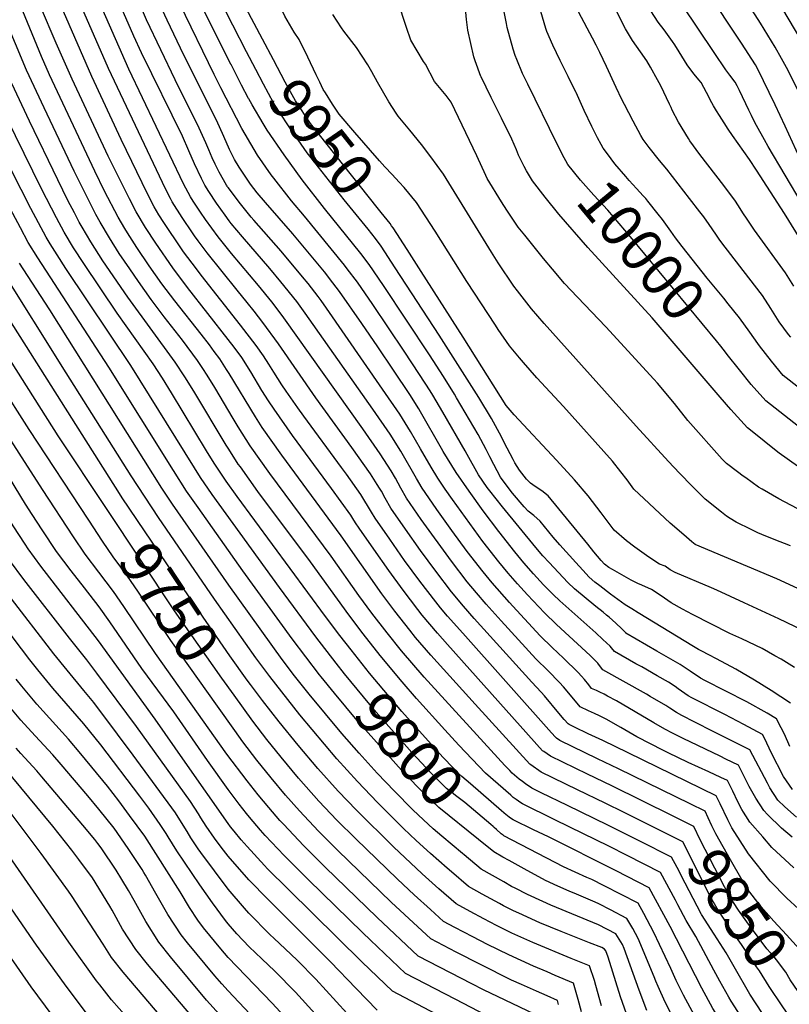
# Model space of a CAD drawing. Units: inches. Extents: x 2624774 to 2629987, y 1458890 to 1464221.
# Drawn here: x 2629058 to 2629583, y 1459242 to 1459913 of the extents above; entities that cross this region are included whole.
import ezdxf
from ezdxf.enums import TextEntityAlignment as Align

# ---------------------------------------------------------------- set-up
doc = ezdxf.new("R2010")
doc.units = ezdxf.units.IN
doc.header["$MEASUREMENT"] = 0
doc.layers.add('tile_2909_18_contour_10ft', color=205, linetype='Continuous')
doc.styles.add('Arial', font='arial.ttf')

msp = doc.modelspace()

# ---------------------------------------------------------------- linework, layer by layer
at = {"layer": 'tile_2909_18_contour_10ft'}
msp.add_line((2629359.96, 1459345.16, 9780), (2629345.78, 1459357.1, 9780), dxfattribs=at)
for points, elevation in [([(2629105.02, 1459572.39), (2629064.49, 1459634.21), (2629023.7, 1459697.76), (2629014.74, 1459712.32), (2629005.52, 1459728.19), (2628996.36, 1459744.08), (2628991.58, 1459754.94), (2628986.34, 1459768.7), (2628978.34, 1459787.8), (2628978.14, 1459788.28), (2628945.88, 1459856.72), (2628919.88, 1459916.25), (2628914.49, 1459928.88), (2628909.22, 1459941.58), (2628906.15, 1459949.69), (2628893.17, 1459984.65), (2628887.04, 1459999.71), (2628886.96, 1460000)], 9740), ([(2629117.08, 1459580.42), (2629084.17, 1459629.87), (2629035.24, 1459706.65), (2629028.51, 1459717.35), (2629019.97, 1459731.71), (2629011.09, 1459747.67), (2629005.95, 1459758.44), (2629001.47, 1459769.38), (2628999.47, 1459774.42), (2628989.87, 1459794.75), (2628986.22, 1459802.37), (2628968.02, 1459839.43), (2628956.08, 1459865.4), (2628929.8, 1459925.96), (2628920.25, 1459948.68), (2628917.15, 1459956.78), (2628901.48, 1460000)], 9750), ([(2629127.88, 1459587.6), (2629125.9, 1459590.53), (2629039.49, 1459726.57), (2629033.19, 1459736.86), (2629025.05, 1459751.07), (2629011.79, 1459778.18), (2628980.78, 1459842.34), (2628969.42, 1459866.99), (2628963.27, 1459881.58), (2628959.65, 1459890.69), (2628955.95, 1459899.77), (2628949.7, 1459913.74), (2628943.35, 1459927.67), (2628937.21, 1459941.68), (2628931.33, 1459955.82), (2628925.05, 1459972.47), (2628915.43, 1460000)], 9760), ([(2629263.42, 1459465.71), (2629262.42, 1459466.95), (2629243.64, 1459491.61), (2629210.15, 1459537.74), (2629179.53, 1459580.9), (2629171.75, 1459592.14), (2629162.7, 1459606.15), (2629118.77, 1459676.65), (2629070.27, 1459751.01), (2629063.75, 1459761.68), (2629058.47, 1459771.52), (2629053.19, 1459781.37), (2629044.4, 1459798.16), (2629029.23, 1459828.08), (2629022.37, 1459842.4), (2629013.83, 1459861.73), (2628992.65, 1459913.53), (2628972.15, 1459960.5), (2628965.21, 1459977.63), (2628959.17, 1459994.69), (2628957.36, 1460000)], 9790), ([(2629273.75, 1459474.87), (2629259.9, 1459492.76), (2629234.99, 1459526.37), (2629189.11, 1459589.85), (2629181.28, 1459601.33), (2629177.04, 1459607.99), (2629133.76, 1459677.76), (2629089.48, 1459743.92), (2629083.52, 1459753.07), (2629078.76, 1459760.75), (2629076.08, 1459765.15), (2629070.78, 1459774.98), (2629065.54, 1459784.84), (2629052.37, 1459810.63), (2629038.65, 1459838.29), (2629032.4, 1459851.52), (2629025.46, 1459867.46), (2629004.8, 1459918.09), (2628983.38, 1459967.73), (2628982.35, 1459970.28), (2628976.48, 1459984.89), (2628971.18, 1460000)], 9800), ([(2629201.94, 1459882.94), (2629175.92, 1459935.18), (2629170.73, 1459946.61), (2629168.61, 1459951.43), (2629161.53, 1459967.88), (2629155.26, 1459983.88), (2629150.3, 1460000)], 9930), ([(2629212.68, 1459891.47), (2629184.61, 1459946.22), (2629183.61, 1459948.44), (2629179.47, 1459957.72), (2629176.34, 1459964.93), (2629170.26, 1459980.89), (2629165.39, 1459993.95), (2629163.75, 1459998.38), (2629163.72, 1460000)], 9940), ([(2629223.51, 1459900.08), (2629193.28, 1459957.25), (2629191.19, 1459961.97), (2629184.22, 1459980.71), (2629183.59, 1460000)], 9950), ([(2629321.79, 1459907.97), (2629315.88, 1459925.92), (2629314.8, 1459929.55), (2629311.98, 1459939.7), (2629309.61, 1459948.55), (2629309.37, 1459958.85), (2629309.64, 1459966.15), (2629309.49, 1459969.32), (2629308.95, 1459974.39), (2629308.43, 1459979.24), (2629307.97, 1459982.37), (2629306, 1459990.13), (2629303.67, 1459995.96), (2629301.65, 1460000)], 9980), ([(2629372.49, 1459874.72), (2629368.4, 1459885.35), (2629367.7, 1459888.09), (2629363.43, 1459906.28), (2629362.68, 1459913.42), (2629361.7, 1459923.31), (2629356.27, 1459969.48), (2629355.53, 1459974.39), (2629353.51, 1459985.03), (2629350.64, 1460000)], 9990), ([(2629404.41, 1459869.49), (2629400.85, 1459876.76), (2629396.82, 1459886.35), (2629395.75, 1459888.93), (2629394.38, 1459893.35), (2629390.43, 1459907.97), (2629389.79, 1459910.81), (2629386.08, 1459930.29), (2629379.63, 1459967.85), (2629373.18, 1460000)], 10000), ([(2629437.24, 1459864.12), (2629431.95, 1459874.75), (2629426.4, 1459885.62), (2629421.38, 1459895.94), (2629417.3, 1459905.33), (2629416.7, 1459907.34), (2629412.08, 1459922.82), (2629411.19, 1459926.81), (2629402.38, 1459965.45), (2629398.05, 1459980.37), (2629392.58, 1460000)], 10010), ([(2629468.63, 1459858.98), (2629464.57, 1459867.21), (2629458.07, 1459881.5), (2629453.49, 1459891.11), (2629450.95, 1459896.15), (2629448.42, 1459900.8), (2629439.3, 1459918.39), (2629435.17, 1459927.72), (2629429.9, 1459945.13), (2629425.21, 1459962.38), (2629418.37, 1459982.95), (2629412.19, 1460000)], 10020), ([(2629502.15, 1459853.49), (2629501, 1459855.93), (2629495.02, 1459868.4), (2629492.79, 1459872.51), (2629488.09, 1459881.06), (2629485.58, 1459885.44), (2629481.16, 1459891.61), (2629475.84, 1459899.17), (2629471.03, 1459907.1), (2629465.54, 1459917.95), (2629460.42, 1459929.08), (2629455.86, 1459939.12), (2629451.87, 1459948.64), (2629448.48, 1459959.25), (2629440.3, 1459981.15), (2629438.57, 1459985.32), (2629432.71, 1460000)], 10030), ([(2629535.11, 1459848.09), (2629533.16, 1459851.2), (2629530.96, 1459854.77), (2629529.81, 1459856.85), (2629526.32, 1459863.68), (2629522.65, 1459870.59), (2629521.05, 1459872.4), (2629517.76, 1459876.25), (2629514.82, 1459880.1), (2629513.13, 1459882.66), (2629507.67, 1459891.41), (2629504.63, 1459896.16), (2629503.1, 1459898.47), (2629497.32, 1459906.49), (2629493.29, 1459911.74), (2629488.22, 1459919.49), (2629482.78, 1459930.37), (2629478.52, 1459939.91), (2629473.04, 1459952.97), (2629471.87, 1459956.1), (2629467.55, 1459968.59), (2629464.26, 1459976.93), (2629454.16, 1460000)], 10040), ([(2629558.88, 1459844.2), (2629556.93, 1459848.08), (2629555.1, 1459851.72), (2629548.81, 1459865.25), (2629547.25, 1459868.38), (2629545.88, 1459870.84), (2629542.19, 1459875.5), (2629539.35, 1459879.34), (2629531.54, 1459890.95), (2629509.72, 1459923.58), (2629504.68, 1459931.35), (2629502.03, 1459936.74), (2629499.3, 1459942.28), (2629494.63, 1459953.04), (2629492.8, 1459958.22), (2629488.38, 1459970.78), (2629487.62, 1459973.01), (2629482.74, 1459988.18), (2629477.55, 1460000)], 10050), ([(2629579.9, 1459840.75), (2629573.08, 1459855.38), (2629561.09, 1459880.1), (2629559.77, 1459882.63), (2629550.05, 1459897.49), (2629539.15, 1459913.75), (2629532.2, 1459924.55), (2629527.93, 1459931.3), (2629521, 1459943.11), (2629517.64, 1459949.94), (2629515.03, 1459955.83), (2629509.51, 1459970.07), (2629508.73, 1459972.37), (2629503.25, 1459989.97), (2629500.15, 1460000)], 10060), ([(2629601.54, 1459837.21), (2629601.33, 1459837.72), (2629596.97, 1459847.62), (2629587.17, 1459868.31), (2629580.78, 1459880.73), (2629577.4, 1459886.95), (2629572.98, 1459894.74), (2629563.05, 1459911.06), (2629557.5, 1459919.78), (2629549.23, 1459933.13), (2629541.73, 1459946.35), (2629537.47, 1459954.97), (2629532.85, 1459965.5), (2629530.2, 1459972.15), (2629525.47, 1459986.11), (2629521.6, 1460000)], 10070), ([(2629625.07, 1459831.38), (2629618.74, 1459844.7), (2629617.88, 1459846.88), (2629614.88, 1459853.7), (2629613.5, 1459856.77), (2629608.98, 1459866.06), (2629603.53, 1459876.71), (2629600.84, 1459881.61), (2629591.29, 1459898.71), (2629573.25, 1459929.28), (2629565.85, 1459942.48), (2629563.92, 1459946.42), (2629557.54, 1459959.58), (2629554.14, 1459966.99), (2629549.51, 1459978.76), (2629547.42, 1459984.56), (2629542.88, 1459999.14), (2629542.91, 1460000)], 10080), ([(2629262.52, 1459870.93), (2629260.2, 1459875.79), (2629254.35, 1459887.78), (2629248.39, 1459899.83), (2629245.08, 1459904.89), (2629238.83, 1459915.78), (2629227.97, 1459937.95), (2629222.67, 1459949.76), (2629220.26, 1459965.53), (2629218.33, 1459979.77), (2629217.88, 1459987.66)], 9960), ([(2629492.91, 1459347.54), (2629490.36, 1459348.83), (2629469.83, 1459359.18), (2629459.05, 1459364.57), (2629431.46, 1459377.88), (2629413.6, 1459386.65), (2629407.16, 1459389.82), (2629402.87, 1459392.69), (2629400.73, 1459394.21), (2629398.61, 1459395.84), (2629393.83, 1459400.04), (2629392.06, 1459401.72), (2629388.82, 1459405.15), (2629333.71, 1459465.36), (2629318.37, 1459483.32), (2629308.48, 1459495.67), (2629298.04, 1459509.05), (2629289.26, 1459521.06), (2629270.42, 1459547.84), (2629228.46, 1459604.21), (2629215.13, 1459623.07), (2629206.89, 1459636), (2629203.45, 1459641.59), (2629191, 1459662.79), (2629185.74, 1459671.26), (2629182.79, 1459675.77), (2629179.22, 1459681.1), (2629168.92, 1459695.02), (2629156.41, 1459711.01), (2629147.62, 1459722.69), (2629139, 1459734.98), (2629132.97, 1459743.66), (2629125.81, 1459754.15), (2629119.06, 1459764.75), (2629112.73, 1459775.47), (2629109.93, 1459780.66), (2629106.62, 1459786.92), (2629095.12, 1459810.18), (2629074.54, 1459853.28), (2629062.67, 1459879.06), (2629018.46, 1459984.26)], 9830), ([(2629503.02, 1459370.84), (2629461.65, 1459391.29), (2629445.09, 1459399.23), (2629419.9, 1459411.45), (2629415.25, 1459414.73), (2629414.51, 1459415.28), (2629349.61, 1459487.63), (2629342.76, 1459495.34), (2629332.48, 1459507.6), (2629329.41, 1459511.46), (2629319.37, 1459524.7), (2629309.59, 1459538.12), (2629299.43, 1459552.5), (2629289.32, 1459566.9), (2629286.92, 1459570.62), (2629285.11, 1459573.44), (2629283.72, 1459575.74), (2629270.53, 1459593.96), (2629244.02, 1459630.1), (2629231.43, 1459647.89), (2629227.69, 1459653.69), (2629223.15, 1459660.78), (2629215.53, 1459673.45), (2629209.3, 1459683.31), (2629204.16, 1459690.27), (2629200.04, 1459695.57), (2629172.36, 1459730.86), (2629162.31, 1459744.37), (2629150.65, 1459761.14), (2629143.8, 1459771.71), (2629137.38, 1459782.4), (2629132.84, 1459791.25), (2629124.59, 1459807.73), (2629118.35, 1459820.51), (2629093.79, 1459872.78), (2629082.86, 1459897.44), (2629050.77, 1459972.55)], 9850), ([(2629589.02, 1459307.51), (2629580.97, 1459314.72), (2629569.68, 1459326.38), (2629554.81, 1459345.05), (2629543.55, 1459362.73), (2629540.75, 1459368.08), (2629535.68, 1459378.96), (2629532.91, 1459384.47), (2629472.78, 1459413.79), (2629455.51, 1459422.2), (2629445.63, 1459426.74), (2629436.2, 1459431.34), (2629432.64, 1459433.09), (2629431.91, 1459433.58), (2629429.31, 1459436.52), (2629425.67, 1459440.75), (2629415.78, 1459452.63), (2629413.55, 1459455.18), (2629407.1, 1459461.9), (2629367.93, 1459505.33), (2629360.51, 1459513.86), (2629352.47, 1459523.63), (2629341.63, 1459537.57), (2629331.14, 1459551.74), (2629320.99, 1459566.12), (2629311.05, 1459580.64), (2629307.1, 1459587.34), (2629304.58, 1459592.05), (2629303.31, 1459594.15), (2629301.75, 1459596.71), (2629297.16, 1459603.97), (2629284.4, 1459621.92), (2629259.85, 1459655.62), (2629234.38, 1459692.5), (2629223.67, 1459706.96), (2629217.75, 1459714.85), (2629213.03, 1459720.73), (2629206.15, 1459729.02), (2629185.86, 1459754.48), (2629179.63, 1459762.81), (2629177.1, 1459766.21), (2629175.72, 1459768.2), (2629168.61, 1459778.68), (2629161.93, 1459789.32), (2629160.76, 1459791.56), (2629157.42, 1459798.17), (2629118.45, 1459880.13), (2629079.51, 1459969.17)], 9870), ([(2629585.86, 1459335.42), (2629570.84, 1459349.26), (2629564.58, 1459356.46), (2629555.89, 1459366.5), (2629555.41, 1459367.23), (2629554.67, 1459368.35), (2629551.4, 1459373.36), (2629550.33, 1459375.28), (2629547.65, 1459380.38), (2629544.13, 1459387.7), (2629540.52, 1459394.91), (2629535.94, 1459397.09), (2629527.87, 1459400.9), (2629513.75, 1459407.29), (2629500.15, 1459413.82), (2629497.01, 1459415.42), (2629478.71, 1459424.81), (2629470.53, 1459429.47), (2629467.86, 1459431.05), (2629457.9, 1459436.79), (2629453.25, 1459439.1), (2629449.95, 1459440.62), (2629445.8, 1459442.4), (2629440.02, 1459445.12), (2629431.34, 1459455.73), (2629428.75, 1459458.69), (2629426.05, 1459461.76), (2629418.18, 1459469.58), (2629409.99, 1459477.84), (2629386.3, 1459503.73), (2629376.05, 1459515.05), (2629369.46, 1459522.77), (2629363.17, 1459530.39), (2629352.36, 1459544.35), (2629331.66, 1459572.86), (2629321.75, 1459587.4), (2629317.89, 1459594.16), (2629314.09, 1459600.96), (2629311.22, 1459605.99), (2629308.82, 1459609.79), (2629303.81, 1459617.61), (2629291.91, 1459634.52), (2629238.04, 1459710.22), (2629232.2, 1459718.13), (2629229.8, 1459721.09), (2629220.73, 1459732.31), (2629202.28, 1459754.05), (2629193.27, 1459765.43), (2629184.56, 1459777.22), (2629181.17, 1459782.23), (2629176.16, 1459789.83), (2629174.3, 1459792.8), (2629169.67, 1459801.62), (2629132.35, 1459879.76), (2629094.27, 1459966.23)], 9880), ([(2629584.7, 1459356.32), (2629577.34, 1459362.45), (2629567.88, 1459371.81), (2629565.39, 1459374.42), (2629559.84, 1459382.89), (2629555.37, 1459390.97), (2629552.16, 1459397.26), (2629548.13, 1459405.35), (2629539.37, 1459409.6), (2629535.55, 1459411.43), (2629510.29, 1459423.49), (2629503.06, 1459427.18), (2629497.86, 1459429.86), (2629490.32, 1459434.16), (2629464.83, 1459449.2), (2629458.78, 1459452.53), (2629456.56, 1459453.72), (2629453.53, 1459455.16), (2629451.15, 1459456.2), (2629447.84, 1459457.7), (2629445.99, 1459460.18), (2629443.05, 1459463.85), (2629441.12, 1459466.09), (2629438.86, 1459468.5), (2629428.66, 1459478.4), (2629421.07, 1459485.54), (2629412.85, 1459493.64), (2629394.14, 1459513.72), (2629391.83, 1459516.27), (2629380.19, 1459529.55), (2629373.87, 1459537.15), (2629363.06, 1459551.11), (2629352.52, 1459565.25), (2629342.31, 1459579.59), (2629334.44, 1459591.18), (2629332.43, 1459594.15), (2629328.5, 1459600.86), (2629317.79, 1459619.35), (2629310.49, 1459631.04), (2629298.64, 1459648.06), (2629255.36, 1459709.59), (2629252.59, 1459713.52), (2629246.82, 1459721.44), (2629236.05, 1459734.77), (2629228.48, 1459743.96), (2629209.82, 1459765.35), (2629202.22, 1459774.53), (2629200.72, 1459776.42), (2629197.92, 1459780.23), (2629192.08, 1459788.33), (2629186.84, 1459796.33), (2629184.27, 1459800.74), (2629181.98, 1459805.09), (2629177.17, 1459815.22), (2629173.36, 1459823.96), (2629168.85, 1459834.02), (2629141.02, 1459890.79), (2629135.82, 1459902.21), (2629109.25, 1459963.25)], 9890), ([(2629515.03, 1459379.07), (2629466.26, 1459403.01), (2629451.84, 1459409.82), (2629426.27, 1459422.27), (2629423.94, 1459423.9), (2629423.21, 1459424.44), (2629420.59, 1459427.35), (2629360.01, 1459495.25), (2629349.65, 1459507.05), (2629344.97, 1459512.66), (2629341.6, 1459516.76), (2629330.82, 1459530.74), (2629320.41, 1459544.96), (2629310.32, 1459559.37), (2629300.25, 1459573.81), (2629297.84, 1459577.91), (2629290.48, 1459589.93), (2629280.72, 1459603.62), (2629277.37, 1459608.31), (2629251.66, 1459643.15), (2629247.64, 1459648.8), (2629239.55, 1459660.27), (2629236.74, 1459664.68), (2629231.32, 1459673.22), (2629227.9, 1459678.69), (2629224.27, 1459684.42), (2629219.18, 1459691.38), (2629208.51, 1459705.27), (2629181.66, 1459739.36), (2629178.45, 1459743.54), (2629169.69, 1459755.28), (2629163.18, 1459764.67), (2629161.15, 1459767.67), (2629156.2, 1459775.2), (2629152.9, 1459780.48), (2629149.64, 1459785.86), (2629145.16, 1459794.72), (2629127.2, 1459831.77), (2629107.05, 1459874.7), (2629072.26, 1459954.57)], 9860), ([(2629584.87, 1459388.83), (2629578.68, 1459397.75), (2629570.42, 1459414.06), (2629566.04, 1459423.27), (2629564.54, 1459426.37), (2629551.61, 1459433.19), (2629538.81, 1459439.86), (2629516.19, 1459451.33), (2629513.83, 1459452.6), (2629509.31, 1459455.76), (2629506.85, 1459457.52), (2629504.81, 1459458.95), (2629500.32, 1459461.87), (2629492.58, 1459466.36), (2629482.2, 1459472.32), (2629478.14, 1459474.57), (2629463.47, 1459482.85), (2629461.54, 1459485.39), (2629460.47, 1459486.55), (2629455.67, 1459491.14), (2629450.81, 1459495.67), (2629426.2, 1459517.37), (2629421.61, 1459521.72), (2629415.16, 1459528.4), (2629408.37, 1459535.77), (2629401.8, 1459543.21), (2629395.45, 1459550.79), (2629384.56, 1459564.7), (2629373.99, 1459578.81), (2629364.5, 1459592.05), (2629355.49, 1459604.8), (2629346.75, 1459619.2), (2629345.52, 1459621.27), (2629331.18, 1459646.26), (2629330.02, 1459648.16), (2629323.93, 1459658.06), (2629312.85, 1459674.6), (2629302.04, 1459690.57), (2629291.16, 1459706.43), (2629276.02, 1459728.07), (2629271.52, 1459734.09), (2629265.69, 1459741.49), (2629244.15, 1459767.51), (2629225.45, 1459788.85), (2629219.77, 1459795.46), (2629215.33, 1459801.25), (2629207.53, 1459812.8), (2629204.3, 1459818.11), (2629201.04, 1459824.92), (2629197.06, 1459833.83), (2629192.03, 1459845.03), (2629169.89, 1459889.24), (2629158.47, 1459912.98), (2629148.06, 1459935.82)], 9910), ([(2629587.56, 1459370.01), (2629579.6, 1459377.12), (2629574.97, 1459381.51), (2629569.51, 1459390.04), (2629567.85, 1459393.21), (2629555.74, 1459415.79), (2629530.79, 1459428.43), (2629518.25, 1459434.73), (2629509.55, 1459439.26), (2629505.83, 1459441.21), (2629501.2, 1459444.21), (2629498.57, 1459445.98), (2629487.93, 1459452.26), (2629485.4, 1459453.73), (2629455.65, 1459470.27), (2629454.01, 1459472.39), (2629452.06, 1459474.83), (2629450.76, 1459476.28), (2629446.94, 1459480.03), (2629423.92, 1459501.24), (2629415.69, 1459509.31), (2629404.18, 1459521.53), (2629397.48, 1459528.88), (2629390.91, 1459536.32), (2629384.6, 1459543.93), (2629373.73, 1459557.85), (2629353, 1459586.35), (2629348.11, 1459593.54), (2629343.13, 1459600.91), (2629338.58, 1459608.4), (2629331.13, 1459620.95), (2629324.42, 1459632.68), (2629317.2, 1459644.52), (2629305.43, 1459661.69), (2629267.14, 1459716.82), (2629263.5, 1459721.98), (2629261.48, 1459724.77), (2629254.61, 1459733.52), (2629250.86, 1459738.13), (2629236.28, 1459755.7), (2629217.47, 1459776.85), (2629215.81, 1459778.77), (2629208.4, 1459787.93), (2629200.1, 1459799.03), (2629199.7, 1459799.58), (2629199.5, 1459799.89), (2629199.03, 1459800.69), (2629194.04, 1459809.39), (2629191.19, 1459815.05), (2629189.16, 1459819.28), (2629186.79, 1459824.74), (2629184.85, 1459829.42), (2629180.4, 1459839.5), (2629164.02, 1459872.41), (2629144.49, 1459913.24), (2629139.39, 1459924.79)], 9900), ([(2629283.93, 1459483.9), (2629276.19, 1459493.72), (2629266.4, 1459506.61), (2629206.16, 1459588.44), (2629198.76, 1459598.87), (2629190.58, 1459611.17), (2629185.36, 1459619.61), (2629161.44, 1459659.14), (2629155.26, 1459669.01), (2629148.88, 1459678.87), (2629124.37, 1459713.38), (2629101.58, 1459747.32), (2629094.72, 1459757.89), (2629088.25, 1459768.57), (2629082.99, 1459778.42), (2629072.78, 1459798.21), (2629055.05, 1459834.28), (2629048.71, 1459847.44), (2629042.5, 1459860.72), (2629035.63, 1459876.71), (2629018.08, 1459919.86)], 9810), ([(2629491.06, 1459362.64), (2629470.02, 1459373.15), (2629457.05, 1459379.59), (2629438.28, 1459388.57), (2629413.53, 1459400.63), (2629406.56, 1459405.56), (2629405.8, 1459406.13), (2629368.49, 1459447.07), (2629338.25, 1459480.41), (2629327.91, 1459492.46), (2629323.92, 1459497.4), (2629313.76, 1459510.26), (2629304.84, 1459522.26), (2629277.04, 1459561.73), (2629236.65, 1459616.68), (2629223.33, 1459635.56), (2629218.69, 1459642.71), (2629200.7, 1459672.36), (2629199.02, 1459675), (2629194.3, 1459682.21), (2629190.52, 1459687.36), (2629187.25, 1459691.78), (2629181.71, 1459699.02), (2629163.74, 1459721.83), (2629154.95, 1459733.51), (2629146.28, 1459745.71), (2629137.77, 1459758.15), (2629131.36, 1459768.21), (2629129.61, 1459771.12), (2629125.05, 1459778.93), (2629115.83, 1459796.63), (2629109.16, 1459810.2), (2629078.21, 1459875.9), (2629072.73, 1459888.22), (2629060.07, 1459919.32)], 9840), ([(2629583, 1459418.13), (2629579.41, 1459426.52), (2629577.24, 1459430.9), (2629574.04, 1459437.03), (2629567.53, 1459440.8), (2629553.66, 1459448.46), (2629525.16, 1459463.09), (2629522.28, 1459464.64), (2629515.16, 1459469.39), (2629513.18, 1459470.88), (2629508.26, 1459474.02), (2629505.03, 1459475.9), (2629501.95, 1459477.7), (2629492.41, 1459482.99), (2629471.29, 1459495.42), (2629471.15, 1459495.61), (2629470.17, 1459496.81), (2629468.55, 1459498.39), (2629464.33, 1459502.28), (2629459.92, 1459506.16), (2629458.13, 1459507.69), (2629455.72, 1459509.62), (2629450.83, 1459513.42), (2629436.22, 1459525.51), (2629431.68, 1459529.9), (2629425.27, 1459536.67), (2629418.87, 1459543.46), (2629414.63, 1459548.12), (2629409.83, 1459553.63), (2629387.18, 1459581.42), (2629378.5, 1459592.34), (2629376.79, 1459594.71), (2629370.69, 1459603.17), (2629363.13, 1459617.07), (2629361.75, 1459619.67), (2629346.48, 1459645.98), (2629339.7, 1459657.45), (2629337.8, 1459660.53), (2629330.66, 1459671.59), (2629320.06, 1459687.63), (2629298.68, 1459719.39), (2629288.26, 1459734.45), (2629281.32, 1459743.68), (2629279.48, 1459746.09), (2629252.17, 1459779.57), (2629243.35, 1459789.99), (2629231.33, 1459805.33), (2629229.5, 1459807.7), (2629220.06, 1459821.16), (2629217.78, 1459824.93), (2629209.31, 1459839.2), (2629195.18, 1459866.87), (2629190.58, 1459876.02), (2629167.21, 1459924.1)], 9920), ([(2629583.53, 1459554.78), (2629572.36, 1459559.22), (2629563.95, 1459562.51), (2629561.21, 1459563.76), (2629556.61, 1459565.96), (2629546.48, 1459570.92), (2629542.42, 1459573.46), (2629539.98, 1459575.18), (2629536.6, 1459577.7), (2629525.28, 1459586.71), (2629516.57, 1459595.49), (2629507.9, 1459604.37), (2629500.29, 1459612.3), (2629478.2, 1459636.35), (2629415.67, 1459706.46), (2629406.94, 1459716.46), (2629397.42, 1459728.55), (2629394.94, 1459731.73), (2629384.21, 1459747.69), (2629379.55, 1459755.06), (2629346.83, 1459808.08), (2629338.18, 1459819.86), (2629331.87, 1459828.42), (2629324.03, 1459838.1), (2629316.02, 1459847.64), (2629314.64, 1459849.77), (2629309.7, 1459857.39), (2629301.99, 1459870.78), (2629298.09, 1459877.89), (2629295.37, 1459882.59), (2629287.52, 1459894.37), (2629278.98, 1459905.62), (2629277.47, 1459907.79), (2629271.44, 1459916.86)], 9970), ([(2629613.59, 1459566.85), (2629575.65, 1459586.79), (2629564.11, 1459593.47), (2629561.81, 1459594.84), (2629552.99, 1459601.18), (2629551.34, 1459602.39), (2629547.46, 1459605.25), (2629539.8, 1459611.03), (2629537.04, 1459613.97), (2629513.48, 1459640.37), (2629504.37, 1459651.85), (2629492.78, 1459665.75), (2629490.44, 1459668.43), (2629457.54, 1459704.09), (2629438.3, 1459724.25), (2629429.48, 1459733.6), (2629421.25, 1459743.31), (2629415.19, 1459750.56), (2629402.29, 1459766.51), (2629397.93, 1459772.01), (2629390.09, 1459783.62), (2629386.43, 1459789.17), (2629376.79, 1459805.17), (2629375.83, 1459807.21), (2629369.74, 1459820.63), (2629352.12, 1459857.23), (2629348.73, 1459861.7), (2629340.69, 1459871.19), (2629334.56, 1459883.14), (2629333.36, 1459885.01), (2629324.61, 1459899.4), (2629321.79, 1459907.97)], 9980), ([(2629311.54, 1459773.01), (2629310.47, 1459774.42), (2629304.52, 1459781.97), (2629301.7, 1459785.46), (2629256.27, 1459842.63), (2629245.89, 1459858.11), (2629239.01, 1459870.9), (2629230.94, 1459886.04), (2629223.51, 1459900.08)], 9950), ([(2629300.44, 1459764.19), (2629295.55, 1459770.55), (2629279.24, 1459790.67), (2629256.57, 1459819.25), (2629254.02, 1459822.71), (2629242.09, 1459839.67), (2629234.64, 1459851.04), (2629231.07, 1459856.71), (2629224.08, 1459869.5), (2629218.86, 1459879.41), (2629212.68, 1459891.47)], 9940), ([(2629213.92, 1459859.76), (2629209.18, 1459868.67), (2629202.02, 1459882.79), (2629201.94, 1459882.94)], 9930), ([(2629316.74, 1459802.7), (2629311.88, 1459807.97), (2629306.84, 1459813.22), (2629303.2, 1459817.14), (2629286.45, 1459836.54), (2629275.81, 1459848.96), (2629271.29, 1459855.79), (2629266.39, 1459863.5), (2629264.91, 1459865.91), (2629262.52, 1459870.93)], 9960), ([(2629588.27, 1459609.23), (2629575.88, 1459618.07), (2629566.84, 1459625.12), (2629564.18, 1459627.28), (2629554.32, 1459635.35), (2629542.95, 1459647.66), (2629535.52, 1459656.24), (2629489.28, 1459710.29), (2629445.34, 1459758.23), (2629425.65, 1459780.98), (2629416.14, 1459792.56), (2629407.63, 1459803.58), (2629404.83, 1459808.23), (2629403.53, 1459810.44), (2629401.97, 1459813.29), (2629399.81, 1459817.42), (2629398.17, 1459821.07), (2629396.7, 1459824.68), (2629393.6, 1459831.94), (2629386.56, 1459846.23), (2629384.46, 1459850.47), (2629379.48, 1459860.49), (2629372.57, 1459874.5), (2629372.49, 1459874.72)], 9990), ([(2629551.7, 1459231.23), (2629543.11, 1459244.55), (2629541.51, 1459247.3), (2629535.33, 1459258.31), (2629531.37, 1459265.77), (2629518.96, 1459288.72), (2629512.33, 1459299.65), (2629506.71, 1459310.33), (2629505.17, 1459313.34), (2629494.87, 1459332.26), (2629472.27, 1459343.76), (2629459.62, 1459350.16), (2629433.05, 1459363.11), (2629422.33, 1459368.37), (2629400.79, 1459379), (2629399.64, 1459379.78), (2629396.36, 1459382.04), (2629394.48, 1459383.41), (2629392.76, 1459384.9), (2629375.45, 1459400.04), (2629357.48, 1459419.06), (2629347.78, 1459429.42), (2629328.62, 1459450.74), (2629318.75, 1459462.1), (2629303.81, 1459480.22), (2629292.17, 1459494.95), (2629282.26, 1459507.83), (2629256.19, 1459544.04), (2629220.36, 1459591.87), (2629208.39, 1459608.59), (2629206.95, 1459610.61), (2629200.46, 1459620.72), (2629198.69, 1459623.52), (2629176.75, 1459660.27), (2629170.55, 1459670.14), (2629164.05, 1459679.98), (2629131.71, 1459724.21), (2629114.68, 1459749.07), (2629106.47, 1459761.94), (2629100.46, 1459772.01), (2629098.55, 1459775.54), (2629095.19, 1459781.86), (2629090.83, 1459790.29), (2629083.9, 1459804.3), (2629064.58, 1459844.33), (2629052.62, 1459869.92)], 9820), ([(2629425.5, 1459826.54), (2629424.28, 1459828.93), (2629404.41, 1459869.49)], 10000), ([(2629519.92, 1459745.88), (2629509.61, 1459758.91), (2629505.18, 1459764.75), (2629501.87, 1459769.4), (2629496.18, 1459777.23), (2629493.24, 1459780.99), (2629486.23, 1459789.74), (2629484.82, 1459791.49), (2629483.14, 1459793.38), (2629478.59, 1459798.42), (2629473.52, 1459803.91), (2629471.16, 1459806.59), (2629463.77, 1459815.07), (2629458.65, 1459821.91), (2629455.73, 1459825.96), (2629454.34, 1459828.42), (2629451.83, 1459832.95), (2629447.97, 1459840.67), (2629442.86, 1459851.62), (2629437.43, 1459863.75), (2629437.24, 1459864.12)], 10010), ([(2629583.54, 1459447.69), (2629570.41, 1459456.28), (2629559.02, 1459463.4), (2629546.2, 1459470.8), (2629533.01, 1459477.9), (2629527.79, 1459480.49), (2629522.98, 1459483.13), (2629520.91, 1459484.28), (2629516.23, 1459486.98), (2629506.88, 1459492.56), (2629479.66, 1459509.3), (2629475.31, 1459511.98), (2629470.81, 1459514.76), (2629460.88, 1459521.97), (2629453.47, 1459527.51), (2629450.02, 1459530.21), (2629446.22, 1459533.63), (2629441.95, 1459538.24), (2629437.17, 1459543.45), (2629426.19, 1459555.5), (2629421.73, 1459560.75), (2629412.73, 1459571.67), (2629408.48, 1459575.45), (2629404.58, 1459578.43), (2629401.89, 1459581.52), (2629394, 1459590.69), (2629388.21, 1459598.27), (2629385.89, 1459601.55), (2629381.2, 1459610.25), (2629378.51, 1459615.42), (2629376.02, 1459620.57), (2629370.62, 1459630.64), (2629355.89, 1459655.78), (2629354.42, 1459658.26), (2629346.87, 1459670.28), (2629337.35, 1459685.03), (2629306.07, 1459732.25), (2629296.29, 1459746.69), (2629290.66, 1459754.01), (2629265.75, 1459784.79), (2629250.63, 1459804.31), (2629238.28, 1459821.23), (2629226.76, 1459838.23), (2629223.99, 1459842.63), (2629216.34, 1459855.33), (2629214.11, 1459859.4), (2629213.92, 1459859.76)], 9930), ([(2629583.68, 1459696.95), (2629582.22, 1459698.89), (2629575.89, 1459707.49), (2629570.23, 1459716.55), (2629564.4, 1459725.54), (2629555.2, 1459737.56), (2629536.64, 1459761.44), (2629534.96, 1459763.73), (2629532.62, 1459767.26), (2629528.03, 1459773.84), (2629524.34, 1459779.09), (2629521.82, 1459782.38), (2629514.72, 1459791.62), (2629499.11, 1459811.57), (2629494.14, 1459817.43), (2629487.2, 1459826.22), (2629483.05, 1459831.81), (2629481.57, 1459834.45), (2629476.22, 1459844.29), (2629470.3, 1459855.6), (2629468.63, 1459858.98)], 10020), ([(2629585.76, 1459731.89), (2629580.06, 1459741), (2629559.03, 1459770.07), (2629553.44, 1459778.18), (2629551.51, 1459781.16), (2629547.72, 1459787.21), (2629546.01, 1459789.8), (2629537.99, 1459800.52), (2629521.76, 1459821.64), (2629514.98, 1459830.94), (2629513.99, 1459832.39), (2629507.25, 1459843.46), (2629502.92, 1459851.85), (2629502.15, 1459853.49)], 10030), ([(2629622.18, 1459718.22), (2629613.22, 1459726.63), (2629579.5, 1459781.41), (2629560.26, 1459810.84), (2629555.48, 1459818.09), (2629543.94, 1459834.4), (2629540.94, 1459838.86), (2629538.26, 1459843.07), (2629535.11, 1459848.09)], 10040), ([(2629632.7, 1459729.53), (2629627.73, 1459734.35), (2629622.49, 1459742.45), (2629611.53, 1459759.81), (2629603.92, 1459770.1), (2629596.74, 1459779.34), (2629593.91, 1459783.73), (2629591.43, 1459787.81), (2629568.29, 1459826.96), (2629565.74, 1459831.54), (2629560.29, 1459841.38), (2629558.88, 1459844.2)], 10050), ([(2629643.23, 1459740.85), (2629642.1, 1459742), (2629636.41, 1459750.15), (2629630.54, 1459758.85), (2629622.62, 1459769.16), (2629613.18, 1459781.12), (2629606.81, 1459789.78), (2629599.98, 1459799.82), (2629599.92, 1459799.91), (2629599.79, 1459800.12), (2629599.55, 1459800.51), (2629594.67, 1459809.4), (2629590, 1459819.12), (2629579.9, 1459840.75)], 10060), ([(2629539.16, 1459686.86), (2629536.1, 1459690.93), (2629533.12, 1459694.66), (2629474.43, 1459765.53), (2629458.91, 1459783.53), (2629449.54, 1459793.81), (2629440.24, 1459804.12), (2629431.8, 1459814.83), (2629427.9, 1459821.82), (2629425.5, 1459826.54)], 10000), ([(2629603.43, 1459518.88), (2629574.32, 1459532.33), (2629518.61, 1459555.76), (2629516.26, 1459557.6), (2629510.77, 1459562.38), (2629501.58, 1459570.39), (2629487.11, 1459583.69), (2629476.68, 1459593.49), (2629472.15, 1459599.92), (2629467.83, 1459605.39), (2629462.21, 1459612.49), (2629428.78, 1459649.76), (2629410.6, 1459669.4), (2629401.4, 1459679.91), (2629398.71, 1459683.08), (2629391.92, 1459691.07), (2629384.31, 1459702.22), (2629382.33, 1459705.13), (2629362.76, 1459734.91), (2629341.26, 1459769.4), (2629328.55, 1459788.9), (2629320.01, 1459799.15), (2629316.74, 1459802.7)], 9960), ([(2629613.6, 1459486.93), (2629575.64, 1459505.15), (2629551.97, 1459516.07), (2629533.22, 1459524.71), (2629529.7, 1459526.18), (2629505, 1459536.75), (2629501.38, 1459538.46), (2629498.04, 1459540.93), (2629494.25, 1459542.34), (2629486.93, 1459547.24), (2629477.41, 1459554.04), (2629471.68, 1459558.34), (2629463.37, 1459565.54), (2629454.48, 1459577.35), (2629445.46, 1459588.91), (2629436.18, 1459599.89), (2629423.96, 1459613.25), (2629395.2, 1459644.05), (2629389.73, 1459650.61), (2629360.24, 1459697.14), (2629331.65, 1459741.9), (2629322.15, 1459756.75), (2629312.64, 1459771.58), (2629311.54, 1459773.01)], 9950), ([(2629586.3, 1459472.04), (2629577.23, 1459477.66), (2629572.95, 1459480.02), (2629564.12, 1459484.83), (2629550.33, 1459491.45), (2629542.26, 1459495.17), (2629516.64, 1459508.01), (2629509.79, 1459511.74), (2629502.08, 1459516.03), (2629495.3, 1459520.71), (2629488.85, 1459525.11), (2629482.1, 1459528.18), (2629479.46, 1459529.29), (2629474.97, 1459531.37), (2629462.26, 1459538.64), (2629459.69, 1459540.19), (2629456.81, 1459542.39), (2629454.33, 1459544.82), (2629449.41, 1459550.69), (2629445.27, 1459555.98), (2629418.35, 1459588.96), (2629413.98, 1459592.39), (2629409.43, 1459595.26), (2629406.22, 1459597.52), (2629403.42, 1459600.25), (2629398.71, 1459606.43), (2629395.65, 1459611.38), (2629394.34, 1459613.73), (2629390.25, 1459621.44), (2629385.05, 1459631.74), (2629379.59, 1459641.74), (2629370.97, 1459656.01), (2629344.03, 1459698.45), (2629314.04, 1459744.41), (2629304.39, 1459759.03), (2629300.44, 1459764.19)], 9940), ([(2629472.98, 1459232.04), (2629467.57, 1459247.6), (2629459.14, 1459274.52), (2629457.56, 1459278.89), (2629456.82, 1459280.06), (2629454.91, 1459281.06), (2629446.4, 1459284.4), (2629427.06, 1459291.98), (2629412.58, 1459297.99), (2629398.26, 1459304.47), (2629394.71, 1459306.23), (2629387.91, 1459309.61), (2629385.1, 1459311.06), (2629373.39, 1459317.42), (2629364.05, 1459322.67), (2629352.35, 1459332.66), (2629349.37, 1459335.24), (2629337.95, 1459345.25), (2629328.37, 1459354.01), (2629319.58, 1459362.35), (2629310.75, 1459371.04), (2629301.9, 1459380.06), (2629288.29, 1459394.18), (2629274.29, 1459409.7), (2629249.02, 1459439.72), (2629228.46, 1459465.76), (2629218.99, 1459478.61), (2629190.86, 1459518.46), (2629152.59, 1459574.23), (2629134.02, 1459602.47), (2629089.58, 1459672.76), (2629044.2, 1459745.02)], 9770), ([(2629345.78, 1459357.1), (2629339.81, 1459362.13), (2629329.81, 1459371.43), (2629325.84, 1459375.3), (2629313.46, 1459387.67), (2629301.69, 1459400.04), (2629289.44, 1459413.49), (2629277.68, 1459426.9), (2629255.34, 1459453.76), (2629245.42, 1459466.36), (2629236.92, 1459477.52), (2629200.52, 1459528.12), (2629162.19, 1459583.2), (2629154.81, 1459594.24), (2629078.4, 1459715.8), (2629060.21, 1459743.66), (2629057.71, 1459747.48)], 9780), ([(2629555.7, 1459700.55), (2629548.86, 1459710.2), (2629541.13, 1459719.81), (2629538.05, 1459723.62), (2629526.68, 1459737.33), (2629519.92, 1459745.88)], 10010), ([(2629614.77, 1459642.72), (2629578.6, 1459670.94), (2629570.58, 1459680.65), (2629562.4, 1459691.18), (2629561.16, 1459692.85), (2629555.7, 1459700.55)], 10010), ([(2629588.94, 1459636.23), (2629566.62, 1459653.6), (2629556.8, 1459664.81), (2629548.76, 1459674.74), (2629540.4, 1459685.21), (2629539.16, 1459686.86)], 10000), ([(2629413.64, 1459233.39), (2629374.1, 1459252.32), (2629366.31, 1459256.34), (2629329.66, 1459275.32), (2629301.72, 1459301.54), (2629266.14, 1459336.01), (2629251.74, 1459350.49), (2629237.76, 1459365.21), (2629235.39, 1459367.73), (2629227.84, 1459376.45), (2629220.51, 1459385.28), (2629212.96, 1459394.72), (2629199.27, 1459412.95), (2629150.55, 1459481.53), (2629128.92, 1459513.57), (2629121.83, 1459523.86), (2629111.98, 1459536.83), (2629102.64, 1459549.18), (2629094.64, 1459561), (2629073.51, 1459593.21), (2629025.55, 1459667.59)], 9730), ([(2629376.14, 1459234.83), (2629354.82, 1459245.87), (2629321.06, 1459263.48), (2629297.1, 1459286.11), (2629291.57, 1459291.39), (2629254.85, 1459327.3), (2629238.34, 1459343.77), (2629225.36, 1459357.52), (2629222.1, 1459361.08), (2629214.68, 1459369.87), (2629212.51, 1459372.56), (2629207.62, 1459378.84), (2629200.01, 1459388.89), (2629185.99, 1459408.56), (2629163.02, 1459441.69), (2629141.25, 1459471.3), (2629119.38, 1459503.15), (2629112.18, 1459513.32), (2629102.22, 1459526.18), (2629093.1, 1459537.74), (2629083.13, 1459551.04), (2629073.31, 1459565.82), (2629066.34, 1459576.33), (2629061.88, 1459583.23), (2629039.14, 1459620.36)], 9720), ([(2629346.25, 1459233.54), (2629312.15, 1459251.47), (2629291.45, 1459271.23), (2629240.89, 1459320.86), (2629226.96, 1459334.86), (2629224.88, 1459337.05), (2629212.95, 1459350.05), (2629209.01, 1459354.53), (2629204.14, 1459360.47), (2629201.75, 1459363.4), (2629200.01, 1459365.64), (2629170.65, 1459407.38), (2629150.4, 1459436.71), (2629111.59, 1459490.06), (2629072.26, 1459540.92), (2629063.7, 1459552.88), (2629061.68, 1459555.91), (2629053.48, 1459568.58), (2629033.95, 1459600.66)], 9710), ([(2629301.62, 1459238.57), (2629287.37, 1459253.29), (2629269.97, 1459271.48), (2629227.31, 1459313.89), (2629214.24, 1459327.36), (2629200.01, 1459343.48), (2629195.31, 1459349.63), (2629190.81, 1459355.58), (2629185.12, 1459363.77), (2629181.38, 1459369.54), (2629179.74, 1459372.2), (2629174.32, 1459380.6), (2629137.64, 1459431.68), (2629110.54, 1459468.15), (2629103.72, 1459477.27), (2629091.94, 1459491.96), (2629060.71, 1459531.84), (2629051.06, 1459545.06), (2629040.86, 1459560.74), (2629021.56, 1459592.42)], 9700), ([(2629215.24, 1459460.46), (2629213.04, 1459463.38), (2629201.2, 1459480.01), (2629173.43, 1459520.09), (2629127.88, 1459587.6)], 9760), ([(2629204.08, 1459453.03), (2629195.72, 1459464.6), (2629163.53, 1459510.63), (2629117.08, 1459580.42)], 9750), ([(2629104.5, 1459234.75), (2629088.47, 1459256.39), (2629069.43, 1459282.69), (2629004.54, 1459376.61), (2629000.01, 1459383.14), (2628997.42, 1459386.68), (2628989.33, 1459396.5), (2628979.56, 1459407.86), (2628966.11, 1459422.77), (2628962.35, 1459426.75), (2628960.63, 1459428.61), (2628949.65, 1459440.52), (2628941.82, 1459449.7), (2628937.96, 1459454.35), (2628923.2, 1459474.39), (2628915.52, 1459486.02), (2628909.86, 1459495.41), (2628908.09, 1459498.36), (2628900.79, 1459510.8), (2628892.37, 1459525.49), (2628867.96, 1459570.29)], 9610), ([(2629192.79, 1459445.51), (2629160.9, 1459490.46), (2629138.4, 1459523.91), (2629131.36, 1459534.26), (2629121.77, 1459547.36), (2629114.48, 1459557.96), (2629105.02, 1459572.39)], 9740), ([(2629080.05, 1459235.1), (2629065.74, 1459254.4), (2629000.01, 1459348.59), (2628984.54, 1459369.92), (2628976.95, 1459379.91), (2628972.71, 1459385.28), (2628969.02, 1459389.78), (2628949.67, 1459411.56), (2628941.64, 1459420.42), (2628938.69, 1459423.8), (2628928.65, 1459435.97), (2628920.01, 1459446.9), (2628916.6, 1459451.38), (2628909.27, 1459462.12), (2628906.51, 1459466.43), (2628901.57, 1459474.23), (2628894.28, 1459486.68), (2628887.02, 1459499.15), (2628854.72, 1459557.03), (2628852.18, 1459561.9)], 9600), ([(2629280.95, 1459236.5), (2629259.8, 1459259.5), (2629247.33, 1459272.28), (2629242.71, 1459276.73), (2629231.41, 1459287.22), (2629228.47, 1459290.05), (2629214.24, 1459304.5), (2629211.24, 1459307.95), (2629200.01, 1459320.88), (2629181.38, 1459345.9), (2629179.72, 1459348.31), (2629174.69, 1459355.89), (2629172.14, 1459360.16), (2629169.48, 1459364.44), (2629164.16, 1459372.92), (2629135.25, 1459412.22), (2629124.68, 1459426.56), (2629108.47, 1459448.16), (2629101.76, 1459456.32), (2629090.35, 1459470.15), (2629081.18, 1459481.21), (2629049.96, 1459521.82)], 9690), ([(2629270.53, 1459223.73), (2629245.92, 1459250.68), (2629231.93, 1459265.04), (2629223.13, 1459273.4), (2629214.43, 1459281.65), (2629206.09, 1459290.39), (2629200.01, 1459297.32), (2629198.26, 1459299.47), (2629189.31, 1459311.62), (2629180.75, 1459323.82), (2629165.01, 1459347.05), (2629159.11, 1459356.6), (2629157.71, 1459358.93), (2629153.78, 1459365.07), (2629145.96, 1459376.06), (2629139.79, 1459384.38), (2629113.19, 1459419.19), (2629101.65, 1459433.48), (2629080.59, 1459457.88), (2629070.25, 1459470.27), (2629064.92, 1459477.16), (2629059.08, 1459484.78), (2629048.02, 1459499.4)], 9680), ([(2629389.76, 1459371.58), (2629386.53, 1459374.32), (2629365.33, 1459392.62), (2629359.48, 1459397.72), (2629357.02, 1459400.04), (2629343.37, 1459414.26), (2629338.4, 1459419.62), (2629318.43, 1459441.95), (2629296.35, 1459468.14), (2629283.93, 1459483.9)], 9810), ([(2629380.73, 1459363.58), (2629379.24, 1459364.97), (2629367.39, 1459375.04), (2629364.38, 1459377.56), (2629361.36, 1459379.97), (2629355.11, 1459384.69), (2629352.32, 1459386.91), (2629349.06, 1459389.56), (2629347.56, 1459390.93), (2629338.47, 1459400.04), (2629325.4, 1459414.01), (2629300.99, 1459441.54), (2629279.42, 1459467.55), (2629273.75, 1459474.87)], 9800), ([(2629270.02, 1459199.87), (2629230, 1459243.31), (2629200.01, 1459274.25), (2629195.01, 1459280.19), (2629183.15, 1459294.59), (2629179.42, 1459299.9), (2629173.71, 1459308.47), (2629167.4, 1459319.14), (2629143.3, 1459357.14), (2629132.89, 1459371.22), (2629125.41, 1459381.2), (2629117.77, 1459391.1), (2629099.63, 1459413.22), (2629091.23, 1459423.06), (2629069.67, 1459446.96), (2629059.27, 1459459.29), (2629055.58, 1459464)], 9670), ([(2629370.78, 1459354.76), (2629343.69, 1459376.54), (2629333.75, 1459386.07), (2629320.1, 1459400.04), (2629314.38, 1459406.22), (2629288.09, 1459435.74), (2629272.49, 1459454.36), (2629263.42, 1459465.71)], 9790), ([(2629454.77, 1459241.31), (2629450.91, 1459255.38), (2629449.86, 1459258.75), (2629446.51, 1459268.58), (2629434.06, 1459273.77), (2629407.82, 1459284.56), (2629393.5, 1459291.03), (2629383.15, 1459296.16), (2629374.37, 1459300.7), (2629365.02, 1459305.61), (2629355.45, 1459310.83), (2629343.63, 1459321.2), (2629332.4, 1459331.31), (2629312.77, 1459349.73), (2629287.6, 1459374.66), (2629275.13, 1459387.59), (2629261.2, 1459403.16), (2629247.85, 1459419.02), (2629234.85, 1459435.05), (2629223.54, 1459449.42), (2629215.24, 1459460.46)], 9760), ([(2629440.96, 1459237.35), (2629438.83, 1459245.63), (2629435.55, 1459256.85), (2629423.17, 1459262.11), (2629417.57, 1459264.48), (2629408.31, 1459268.37), (2629391.36, 1459276.06), (2629377, 1459283.17), (2629366.91, 1459288.39), (2629354.63, 1459294.87), (2629346.86, 1459298.99), (2629338.07, 1459306.97), (2629326.9, 1459317.14), (2629315.57, 1459327.68), (2629287.04, 1459355.2), (2629274.22, 1459367.97), (2629261.84, 1459380.95), (2629248.04, 1459396.58), (2629236.13, 1459410.87), (2629226.42, 1459422.99), (2629216.84, 1459435.37), (2629204.08, 1459453.03)], 9750), ([(2629237.09, 1459212.25), (2629200.01, 1459251.58), (2629195.77, 1459256.3), (2629191.03, 1459261.84), (2629172.36, 1459284.42), (2629168.02, 1459289.7), (2629159.05, 1459303.73), (2629150.77, 1459317.99), (2629143.72, 1459330.45), (2629142.63, 1459332.29), (2629141.36, 1459334.4), (2629131.99, 1459348.59), (2629122.45, 1459362.4), (2629111.82, 1459375.46), (2629104.31, 1459384.51), (2629086.28, 1459405.92), (2629080.6, 1459412.43), (2629068.56, 1459425.43), (2629058.79, 1459436.09), (2629050.74, 1459445.57)], 9660), ([(2629425.36, 1459242.4), (2629424.6, 1459245.12), (2629417.71, 1459248.15), (2629410.3, 1459251.35), (2629400.08, 1459255.91), (2629393.35, 1459258.97), (2629372.09, 1459269.53), (2629355.61, 1459278.05), (2629338.26, 1459287.16), (2629320.26, 1459303.76), (2629311.31, 1459312.13), (2629274.82, 1459347.27), (2629261.71, 1459360.44), (2629248.63, 1459374.35), (2629239.27, 1459384.98), (2629229.38, 1459396.7), (2629219.65, 1459408.76), (2629210.12, 1459421.25), (2629204.55, 1459428.93), (2629192.79, 1459445.51)], 9740), ([(2629194.06, 1459235.61), (2629185.41, 1459245.32), (2629160.79, 1459274.87), (2629152.76, 1459284.78), (2629143.91, 1459298.85), (2629135.88, 1459313.18), (2629132.12, 1459319.99), (2629127.67, 1459327.46), (2629123.77, 1459333.92), (2629113.45, 1459349.1), (2629111.21, 1459352.12), (2629109.17, 1459354.69), (2629100.98, 1459364.62), (2629073.12, 1459397.48), (2629069.64, 1459401.47), (2629058.72, 1459413.29), (2629055.41, 1459416.93)], 9650), ([(2629178.54, 1459230.6), (2629145.13, 1459269.81), (2629137.1, 1459279.72), (2629128.12, 1459293.75), (2629120.98, 1459306.69), (2629119.43, 1459309.43), (2629107.47, 1459328.62), (2629098.27, 1459341.08), (2629093.38, 1459347.59), (2629080.51, 1459363.89), (2629042.02, 1459409.86)], 9640), ([(2629181.62, 1459201.81), (2629128.41, 1459264.41), (2629120.53, 1459274.37), (2629114.83, 1459283.53), (2629093.2, 1459316.7), (2629091.29, 1459319.5), (2629072.48, 1459345.3), (2629047.33, 1459378.78)], 9630), ([(2629605.12, 1459253.81), (2629598.8, 1459262.57), (2629591.31, 1459276.61), (2629589.49, 1459280.34), (2629580.91, 1459289.88), (2629572.13, 1459299.07), (2629563.64, 1459308.76), (2629553.64, 1459321.87), (2629550.62, 1459326.98), (2629542.58, 1459340.8), (2629532.64, 1459358.6), (2629529.99, 1459364), (2629527.5, 1459369.46), (2629525.3, 1459374.03), (2629515.03, 1459379.07)], 9860), ([(2629619.98, 1459128.47), (2629579.3, 1459173.86), (2629568.08, 1459186.91), (2629560.18, 1459196.61), (2629557.65, 1459199.8), (2629554.01, 1459204.69), (2629547.96, 1459212.99), (2629539.03, 1459226.29), (2629530.66, 1459239.7), (2629523.06, 1459253.54), (2629501.43, 1459295.52), (2629487.26, 1459321.82), (2629464.65, 1459333.3), (2629418.52, 1459356.51), (2629408.29, 1459361.34), (2629394.41, 1459368.18), (2629392, 1459369.86), (2629390.37, 1459371.07), (2629389.76, 1459371.58)], 9810), ([(2629592.84, 1459245.39), (2629592.74, 1459245.51), (2629588.74, 1459251.09), (2629583.3, 1459259.1), (2629580.45, 1459264.32), (2629574.04, 1459272.73), (2629572.37, 1459274.76), (2629567.43, 1459280.34), (2629553.67, 1459298.72), (2629548.18, 1459306.7), (2629544.62, 1459311.89), (2629541.39, 1459317.25), (2629538.62, 1459322.43), (2629522.05, 1459354.58), (2629517.69, 1459363.59), (2629503.02, 1459370.84)], 9850), ([(2629589.75, 1459142.6), (2629570.07, 1459164.51), (2629555.5, 1459181.74), (2629545.23, 1459194.69), (2629538.48, 1459203.65), (2629535.43, 1459207.84), (2629526.37, 1459221.29), (2629518.07, 1459234.8), (2629510.61, 1459248.69), (2629505.62, 1459258.76), (2629501.95, 1459266.74), (2629490.45, 1459291.36), (2629483.43, 1459304.41), (2629479.65, 1459311.38), (2629456.45, 1459323.18), (2629448.07, 1459327.4), (2629444.68, 1459328.86), (2629428.67, 1459336.16), (2629388.04, 1459357.36), (2629387.55, 1459357.69), (2629386.23, 1459358.65), (2629382.99, 1459361.47), (2629381.41, 1459362.94), (2629380.73, 1459363.58)], 9800), ([(2629580.87, 1459237.19), (2629577.79, 1459241.39), (2629568.98, 1459254.62), (2629562.33, 1459265.34), (2629560.46, 1459268.08), (2629550.19, 1459283.13), (2629542.18, 1459294.36), (2629537.8, 1459301.06), (2629533.47, 1459307.66), (2629529.28, 1459315.16), (2629527.63, 1459318.26), (2629516.92, 1459339.82), (2629510.08, 1459353.14), (2629491.06, 1459362.64)], 9840), ([(2629505.32, 1459229.71), (2629498.14, 1459243.91), (2629493.36, 1459254.54), (2629491.77, 1459258.28), (2629490.62, 1459261.24), (2629479.76, 1459287.3), (2629475.92, 1459294.11), (2629472.04, 1459300.94), (2629460.78, 1459306.74), (2629452.78, 1459310.82), (2629450.33, 1459312.07), (2629437.65, 1459317.43), (2629432.63, 1459319.54), (2629424.95, 1459322.97), (2629416.55, 1459326.79), (2629411.96, 1459329.22), (2629404.03, 1459333.58), (2629391.77, 1459340.4), (2629387.44, 1459342.83), (2629381.24, 1459346.35), (2629370.78, 1459354.76)], 9790), ([(2629522.66, 1459304.13), (2629517.24, 1459314.49), (2629511.74, 1459325.05), (2629506.3, 1459335.68), (2629502.48, 1459342.7), (2629492.91, 1459347.54)], 9830), ([(2629130.99, 1459233.74), (2629120.6, 1459245.6), (2629112.48, 1459255.76), (2629110.39, 1459258.53), (2629091.5, 1459284.69), (2629048.93, 1459346.12)], 9620), ([(2629485.61, 1459238.24), (2629480.4, 1459252.18), (2629470.08, 1459280.38), (2629468.94, 1459283.2), (2629464.43, 1459290.5), (2629452.61, 1459296.66), (2629420.2, 1459309.92), (2629414.61, 1459312.43), (2629404.2, 1459317.23), (2629395.7, 1459321.6), (2629393.36, 1459322.84), (2629387.96, 1459325.83), (2629372.65, 1459334.51), (2629361.05, 1459344.24), (2629359.96, 1459345.16)], 9780), ([(2629583.69, 1459210.35), (2629573.82, 1459223.17), (2629566.01, 1459233.85), (2629564.37, 1459236.16), (2629555.74, 1459249.47), (2629553.08, 1459254.06), (2629547.8, 1459263.17), (2629539.57, 1459277.61), (2629531.4, 1459290.27), (2629522.91, 1459303.66), (2629522.66, 1459304.13)], 9830)]:
    msp.add_lwpolyline(points, dxfattribs=dict(at, elevation=elevation))

# ---------------------------------------------------------------- texts
at = {"color": 18, "style": 'Arial'}
for s, rotation, p in [('9950', -51.52679, (2629263.59, 1459833.42)), ('10000', -50.36564, (2629481.98, 1459756.41)), ('9750', -56.3545, (2629159.82, 1459516.21)), ('9800', -48.441, (2629323.62, 1459416.02)), ('9850', -55.57146, (2629547.44, 1459307.78))]:
    msp.add_text(s, height=28.8, rotation=rotation, dxfattribs=at).set_placement(p, align=Align.MIDDLE_CENTER)

doc.saveas('drawing.dxf')
